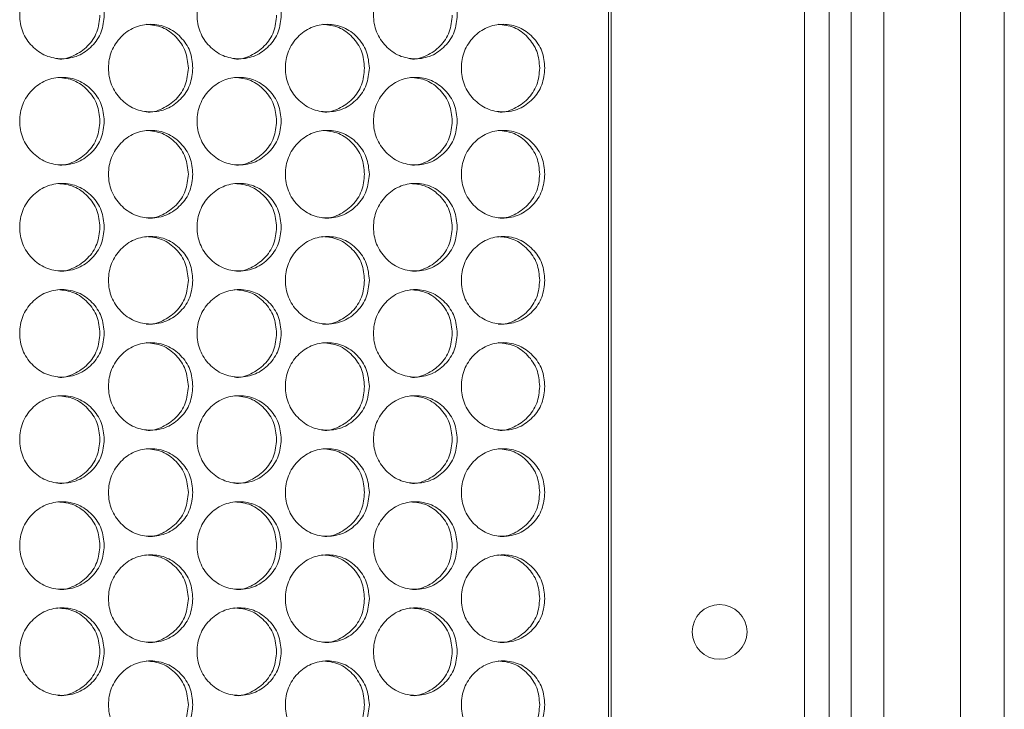
# Model space of a CAD drawing. Units: millimetres. Extents: x 74 to 2910, y 52 to 2015.
# Drawn here: x 913 to 1003, y 717 to 780 of the extents above; entities that cross this region are included whole.
import ezdxf

# ---------------------------------------------------------------- set-up
doc = ezdxf.new("R2010")
doc.units = ezdxf.units.MM
doc.header["$LTSCALE"] = 10

msp = doc.modelspace()

# ---------------------------------------------------------------- linework, layer by layer
at = {"color": 7, "linetype": 'Continuous', "lineweight": 15}
for p, q in [((989.246, 434.132), (989.246, 894.132)), ((992.246, 434.132), (992.246, 894.132)), ((999.246, 679.632), (999.246, 894.132)), ((1003.246, 679.632), (1003.246, 894.132)), ((967.097, 445.132), (967.097, 883.132)), ((967.331, 445.132), (967.331, 883.132)), ((985.01, 445.132), (985.01, 883.132)), ((987.246, 445.132), (987.246, 883.132))]:
    msp.add_line(p, q, dxfattribs=at)
msp.add_circle((977.246, 724.132), 2.5, dxfattribs=at)
for points, knots in [([(921.044, 780.532), (920.991, 780.005), (920.887, 778.952), (919.97, 777.637), (918.71, 776.718), (917.184, 776.439), (915.659, 776.718), (914.388, 777.637), (913.499, 778.952), (913.229, 780.532), (913.499, 782.112), (914.388, 783.427), (915.659, 784.346), (917.183, 784.625), (918.711, 784.346), (919.971, 783.426), (920.89, 782.112), (920.993, 781.058), (921.044, 780.532)], [0, 0, 0, 0, 0.062525, 0.12499, 0.187434, 0.249996, 0.312451, 0.375003, 0.437459, 0.500008, 0.562448, 0.625015, 0.687457, 0.750019, 0.812473, 0.875028, 0.937567, 1, 1, 1, 1]), ([(937.205, 780.532), (937.153, 780.005), (937.049, 778.952), (936.137, 777.637), (934.884, 776.718), (933.365, 776.439), (931.848, 776.718), (930.584, 777.637), (929.699, 778.952), (929.43, 780.532), (929.699, 782.112), (930.584, 783.427), (931.848, 784.346), (933.365, 784.625), (934.884, 784.346), (936.138, 783.426), (937.052, 782.112), (937.154, 781.058), (937.205, 780.532)], [0, 0, 0, 0, 0.062525, 0.12499, 0.187434, 0.249996, 0.312452, 0.375004, 0.437459, 0.500008, 0.562448, 0.625016, 0.687457, 0.75002, 0.812473, 0.875028, 0.937567, 1, 1, 1, 1]), ([(953.279, 780.532), (953.227, 780.005), (953.124, 778.952), (952.217, 777.637), (950.971, 776.718), (949.461, 776.439), (947.952, 776.718), (946.695, 777.637), (945.815, 778.952), (945.547, 780.532), (945.814, 782.112), (946.695, 783.427), (947.952, 784.346), (949.46, 784.625), (950.971, 784.346), (952.217, 783.426), (953.127, 782.112), (953.228, 781.058), (953.279, 780.532)], [0, 0, 0, 0, 0.062525, 0.1249903, 0.187433, 0.2499955, 0.3124509, 0.375003, 0.4374591, 0.5000077, 0.5624482, 0.6250151, 0.6874564, 0.7500194, 0.8124741, 0.8750274, 0.9375669, 1, 1, 1, 1]), ([(920.643, 780.532), (920.591, 780.006), (920.487, 778.955), (919.57, 777.625), (918.321, 776.764), (917.282, 776.434), (916.787, 776.532), (916.787, 776.532)], [0, 0, 0, 0, 0.250183, 0.500013, 0.749603, 0.999557, 1, 1, 1, 1]), ([(929.135, 775.682), (929.083, 775.155), (928.979, 774.102), (928.064, 772.787), (926.807, 771.868), (925.285, 771.589), (923.764, 771.868), (922.497, 772.787), (921.61, 774.102), (921.34, 775.682), (921.609, 777.262), (922.496, 778.577), (923.764, 779.496), (925.285, 779.775), (926.808, 779.496), (928.065, 778.576), (928.982, 777.262), (929.084, 776.208), (929.135, 775.682)], [0, 0, 0, 0, 0.062525, 0.12499, 0.187434, 0.249996, 0.312451, 0.375004, 0.437459, 0.500008, 0.562448, 0.625015, 0.687456, 0.75002, 0.812474, 0.875028, 0.937567, 1, 1, 1, 1]), ([(924.881, 779.681), (925.386, 779.628), (926.399, 779.52), (927.653, 778.569), (928.568, 777.263), (928.671, 776.209), (928.722, 775.682)], [0, 0, 0, 0, 0.2493339, 0.4995974, 0.749953, 1, 1, 1, 1]), ([(936.779, 780.532), (936.727, 780.006), (936.623, 778.955), (935.711, 777.625), (934.468, 776.764), (933.434, 776.433), (932.943, 776.532), (932.942, 776.532)], [0, 0, 0, 0, 0.250183, 0.5000134, 0.7496031, 0.9995593, 1, 1, 1, 1]), ([(945.254, 775.682), (945.202, 775.155), (945.098, 774.102), (944.189, 772.787), (942.938, 771.868), (941.424, 771.589), (939.911, 771.868), (938.651, 772.787), (937.768, 774.102), (937.5, 775.682), (937.768, 777.262), (938.65, 778.577), (939.911, 779.496), (941.424, 779.775), (942.939, 779.496), (944.189, 778.576), (945.101, 777.262), (945.203, 776.208), (945.254, 775.682)], [0, 0, 0, 0, 0.062525, 0.12499, 0.187433, 0.249996, 0.312452, 0.375003, 0.437459, 0.500008, 0.562448, 0.625016, 0.687457, 0.75002, 0.812474, 0.875028, 0.937567, 1, 1, 1, 1]), ([(940.993, 779.681), (941.496, 779.628), (942.504, 779.52), (943.751, 778.569), (944.661, 777.263), (944.763, 776.209), (944.814, 775.682)], [0, 0, 0, 0, 0.24933, 0.499598, 0.749954, 1, 1, 1, 1]), ([(952.826, 780.532), (952.774, 780.006), (952.671, 778.955), (951.764, 777.625), (950.528, 776.763), (949.502, 776.435), (949.011, 776.532), (949.01, 776.532)], [0, 0, 0, 0, 0.2501832, 0.5000128, 0.7496027, 0.9995534, 1, 1, 1, 1]), ([(961.281, 775.682), (961.23, 775.155), (961.126, 774.102), (960.223, 772.787), (958.98, 771.868), (957.474, 771.589), (955.969, 771.868), (954.716, 772.787), (953.839, 774.102), (953.572, 775.682), (953.838, 777.262), (954.716, 778.577), (955.97, 779.496), (957.474, 779.775), (958.98, 779.496), (960.223, 778.576), (961.13, 777.262), (961.231, 776.208), (961.281, 775.682)], [0, 0, 0, 0, 0.062525, 0.124991, 0.187433, 0.249997, 0.312451, 0.375004, 0.43746, 0.500008, 0.562448, 0.625016, 0.687456, 0.75002, 0.812474, 0.875027, 0.937567, 1, 1, 1, 1]), ([(957.017, 779.681), (957.517, 779.628), (958.519, 779.52), (959.759, 778.569), (960.664, 777.263), (960.765, 776.209), (960.815, 775.682)], [0, 0, 0, 0, 0.249332, 0.499597, 0.749954, 1, 1, 1, 1]), ([(928.722, 775.682), (928.67, 775.156), (928.566, 774.105), (927.651, 772.775), (926.405, 771.914), (925.369, 771.584), (924.875, 771.682), (924.875, 771.682)], [0, 0, 0, 0, 0.250183, 0.500012, 0.749604, 0.999556, 1, 1, 1, 1]), ([(944.814, 775.682), (944.762, 775.156), (944.658, 774.105), (943.749, 772.775), (942.509, 771.913), (941.478, 771.585), (940.988, 771.682), (940.987, 771.682)], [0, 0, 0, 0, 0.2501824, 0.5000105, 0.7496038, 0.9995534, 1, 1, 1, 1]), ([(960.815, 775.682), (960.764, 775.156), (960.661, 774.105), (959.757, 772.775), (958.524, 771.914), (957.5, 771.584), (957.012, 771.682), (957.011, 771.682)], [0, 0, 0, 0, 0.250183, 0.500011, 0.749601, 0.999556, 1, 1, 1, 1]), ([(921.044, 770.832), (920.991, 770.305), (920.887, 769.252), (919.97, 767.937), (918.71, 767.018), (917.184, 766.739), (915.659, 767.018), (914.388, 767.937), (913.499, 769.252), (913.229, 770.832), (913.499, 772.412), (914.388, 773.727), (915.659, 774.646), (917.183, 774.925), (918.711, 774.646), (919.971, 773.726), (920.89, 772.412), (920.993, 771.358), (921.044, 770.832)], [0, 0, 0, 0, 0.062525, 0.12499, 0.187434, 0.249996, 0.312451, 0.375003, 0.437459, 0.500008, 0.562448, 0.625015, 0.687457, 0.750019, 0.812473, 0.875028, 0.937567, 1, 1, 1, 1]), ([(916.793, 774.831), (917.3, 774.778), (918.315, 774.67), (919.572, 773.719), (920.49, 772.413), (920.592, 771.359), (920.643, 770.832)], [0, 0, 0, 0, 0.249333, 0.499596, 0.749952, 1, 1, 1, 1]), ([(937.205, 770.832), (937.153, 770.305), (937.049, 769.252), (936.137, 767.937), (934.884, 767.018), (933.365, 766.739), (931.848, 767.018), (930.584, 767.937), (929.699, 769.252), (929.43, 770.832), (929.699, 772.412), (930.584, 773.727), (931.848, 774.646), (933.365, 774.925), (934.884, 774.646), (936.138, 773.726), (937.052, 772.412), (937.154, 771.358), (937.205, 770.832)], [0, 0, 0, 0, 0.062525, 0.12499, 0.187434, 0.249996, 0.312452, 0.375004, 0.437459, 0.500008, 0.562448, 0.625016, 0.687457, 0.75002, 0.812473, 0.875028, 0.937567, 1, 1, 1, 1]), ([(932.948, 774.831), (933.452, 774.778), (934.462, 774.67), (935.713, 773.719), (936.626, 772.413), (936.728, 771.359), (936.779, 770.832)], [0, 0, 0, 0, 0.2493285, 0.499596, 0.7499519, 1, 1, 1, 1]), ([(953.279, 770.832), (953.227, 770.305), (953.124, 769.252), (952.217, 767.937), (950.971, 767.018), (949.461, 766.739), (947.952, 767.018), (946.695, 767.937), (945.815, 769.252), (945.547, 770.832), (945.814, 772.412), (946.695, 773.727), (947.952, 774.646), (949.46, 774.925), (950.971, 774.646), (952.217, 773.726), (953.127, 772.412), (953.228, 771.358), (953.279, 770.832)], [0, 0, 0, 0, 0.062525, 0.12499, 0.187433, 0.249996, 0.312451, 0.375003, 0.437459, 0.500008, 0.562448, 0.625015, 0.687456, 0.750019, 0.812474, 0.875027, 0.937567, 1, 1, 1, 1]), ([(949.017, 774.831), (949.518, 774.778), (950.523, 774.67), (951.766, 773.719), (952.674, 772.413), (952.775, 771.359), (952.826, 770.832)], [0, 0, 0, 0, 0.249328, 0.499595, 0.749952, 1, 1, 1, 1]), ([(920.643, 770.832), (920.591, 770.306), (920.487, 769.255), (919.57, 767.925), (918.321, 767.064), (917.282, 766.734), (916.787, 766.832), (916.787, 766.832)], [0, 0, 0, 0, 0.250183, 0.500013, 0.749603, 0.999557, 1, 1, 1, 1]), ([(936.779, 770.832), (936.727, 770.306), (936.623, 769.255), (935.711, 767.925), (934.468, 767.064), (933.434, 766.733), (932.943, 766.832), (932.942, 766.832)], [0, 0, 0, 0, 0.250183, 0.5000134, 0.7496031, 0.9995593, 1, 1, 1, 1]), ([(952.826, 770.832), (952.774, 770.306), (952.671, 769.255), (951.764, 767.925), (950.528, 767.063), (949.502, 766.735), (949.011, 766.832), (949.01, 766.832)], [0, 0, 0, 0, 0.2501832, 0.5000128, 0.7496027, 0.9995534, 1, 1, 1, 1]), ([(929.135, 765.982), (929.083, 765.455), (928.979, 764.402), (928.064, 763.087), (926.807, 762.168), (925.285, 761.889), (923.764, 762.168), (922.497, 763.087), (921.61, 764.402), (921.34, 765.982), (921.609, 767.562), (922.496, 768.877), (923.764, 769.796), (925.285, 770.075), (926.808, 769.796), (928.065, 768.876), (928.982, 767.562), (929.084, 766.508), (929.135, 765.982)], [0, 0, 0, 0, 0.0625249, 0.1249904, 0.1874335, 0.2499957, 0.3124513, 0.3750035, 0.4374593, 0.5000079, 0.5624483, 0.6250153, 0.6874564, 0.7500198, 0.812474, 0.8750277, 0.9375666, 1, 1, 1, 1]), ([(924.881, 769.981), (925.386, 769.928), (926.399, 769.82), (927.653, 768.869), (928.568, 767.563), (928.671, 766.509), (928.722, 765.982)], [0, 0, 0, 0, 0.2493337, 0.4995976, 0.749952, 1, 1, 1, 1]), ([(945.254, 765.982), (945.202, 765.455), (945.098, 764.402), (944.189, 763.087), (942.938, 762.168), (941.424, 761.889), (939.911, 762.168), (938.651, 763.087), (937.768, 764.402), (937.5, 765.982), (937.768, 767.562), (938.65, 768.877), (939.911, 769.796), (941.424, 770.075), (942.939, 769.796), (944.189, 768.876), (945.101, 767.562), (945.203, 766.508), (945.254, 765.982)], [0, 0, 0, 0, 0.062525, 0.12499, 0.187433, 0.249996, 0.312452, 0.375003, 0.437459, 0.500008, 0.562448, 0.625015, 0.687457, 0.75002, 0.812474, 0.875028, 0.937567, 1, 1, 1, 1]), ([(940.993, 769.981), (941.496, 769.928), (942.504, 769.82), (943.751, 768.869), (944.661, 767.563), (944.763, 766.509), (944.814, 765.982)], [0, 0, 0, 0, 0.24933, 0.499598, 0.749953, 1, 1, 1, 1]), ([(961.281, 765.982), (961.23, 765.455), (961.126, 764.402), (960.223, 763.087), (958.98, 762.168), (957.474, 761.889), (955.969, 762.168), (954.716, 763.087), (953.839, 764.402), (953.572, 765.982), (953.838, 767.562), (954.716, 768.877), (955.97, 769.796), (957.474, 770.075), (958.98, 769.796), (960.223, 768.876), (961.13, 767.562), (961.231, 766.508), (961.281, 765.982)], [0, 0, 0, 0, 0.062525, 0.124991, 0.187433, 0.249997, 0.312451, 0.375004, 0.43746, 0.500008, 0.562448, 0.625016, 0.687456, 0.75002, 0.812473, 0.875027, 0.937566, 1, 1, 1, 1]), ([(957.017, 769.981), (957.517, 769.928), (958.519, 769.82), (959.759, 768.869), (960.664, 767.563), (960.765, 766.509), (960.815, 765.982)], [0, 0, 0, 0, 0.249331, 0.499598, 0.749953, 1, 1, 1, 1]), ([(928.722, 765.982), (928.67, 765.456), (928.566, 764.405), (927.651, 763.075), (926.405, 762.214), (925.369, 761.884), (924.875, 761.982), (924.875, 761.982)], [0, 0, 0, 0, 0.250183, 0.500012, 0.749604, 0.999556, 1, 1, 1, 1]), ([(944.814, 765.982), (944.762, 765.456), (944.658, 764.405), (943.749, 763.075), (942.509, 762.213), (941.478, 761.885), (940.988, 761.982), (940.987, 761.982)], [0, 0, 0, 0, 0.2501824, 0.5000105, 0.7496038, 0.9995534, 1, 1, 1, 1]), ([(960.815, 765.982), (960.764, 765.456), (960.661, 764.405), (959.757, 763.075), (958.524, 762.214), (957.5, 761.884), (957.012, 761.982), (957.011, 761.982)], [0, 0, 0, 0, 0.250183, 0.500011, 0.749601, 0.999556, 1, 1, 1, 1]), ([(921.044, 761.132), (920.991, 760.605), (920.887, 759.552), (919.97, 758.237), (918.71, 757.318), (917.184, 757.039), (915.659, 757.318), (914.388, 758.237), (913.499, 759.552), (913.229, 761.132), (913.499, 762.712), (914.388, 764.027), (915.659, 764.946), (917.183, 765.225), (918.711, 764.946), (919.971, 764.026), (920.89, 762.712), (920.993, 761.658), (921.044, 761.132)], [0, 0, 0, 0, 0.062525, 0.12499, 0.187434, 0.249996, 0.312451, 0.375003, 0.437459, 0.500008, 0.562448, 0.625015, 0.687456, 0.750019, 0.812473, 0.875028, 0.937567, 1, 1, 1, 1]), ([(916.793, 765.131), (917.3, 765.078), (918.315, 764.97), (919.572, 764.019), (920.49, 762.713), (920.592, 761.659), (920.643, 761.132)], [0, 0, 0, 0, 0.249332, 0.499597, 0.749953, 1, 1, 1, 1]), ([(937.205, 761.132), (937.153, 760.605), (937.049, 759.552), (936.137, 758.237), (934.884, 757.318), (933.365, 757.039), (931.848, 757.318), (930.584, 758.237), (929.699, 759.552), (929.43, 761.132), (929.699, 762.712), (930.584, 764.027), (931.848, 764.946), (933.365, 765.225), (934.884, 764.946), (936.138, 764.026), (937.052, 762.712), (937.154, 761.658), (937.205, 761.132)], [0, 0, 0, 0, 0.062525, 0.12499, 0.187434, 0.249996, 0.312452, 0.375003, 0.437459, 0.500008, 0.562448, 0.625016, 0.687457, 0.75002, 0.812473, 0.875028, 0.937567, 1, 1, 1, 1]), ([(932.948, 765.131), (933.452, 765.078), (934.462, 764.97), (935.713, 764.019), (936.626, 762.713), (936.728, 761.659), (936.779, 761.132)], [0, 0, 0, 0, 0.249328, 0.499596, 0.749952, 1, 1, 1, 1]), ([(953.279, 761.132), (953.227, 760.605), (953.124, 759.552), (952.217, 758.237), (950.971, 757.318), (949.461, 757.039), (947.952, 757.318), (946.695, 758.237), (945.815, 759.552), (945.547, 761.132), (945.814, 762.712), (946.695, 764.027), (947.952, 764.946), (949.46, 765.225), (950.971, 764.946), (952.217, 764.026), (953.127, 762.712), (953.228, 761.658), (953.279, 761.132)], [0, 0, 0, 0, 0.062525, 0.12499, 0.187433, 0.249995, 0.312451, 0.375003, 0.437459, 0.500008, 0.562448, 0.625015, 0.687456, 0.750019, 0.812474, 0.875027, 0.937567, 1, 1, 1, 1]), ([(949.017, 765.131), (949.518, 765.078), (950.523, 764.97), (951.766, 764.019), (952.674, 762.713), (952.775, 761.659), (952.826, 761.132)], [0, 0, 0, 0, 0.249328, 0.499596, 0.749952, 1, 1, 1, 1]), ([(920.643, 761.132), (920.591, 760.606), (920.487, 759.555), (919.57, 758.225), (918.321, 757.364), (917.282, 757.034), (916.787, 757.132), (916.787, 757.132)], [0, 0, 0, 0, 0.250183, 0.500013, 0.749603, 0.999557, 1, 1, 1, 1]), ([(936.779, 761.132), (936.727, 760.606), (936.623, 759.555), (935.711, 758.225), (934.468, 757.364), (933.434, 757.033), (932.943, 757.132), (932.942, 757.132)], [0, 0, 0, 0, 0.250183, 0.5000134, 0.7496031, 0.9995593, 1, 1, 1, 1]), ([(952.826, 761.132), (952.774, 760.606), (952.671, 759.555), (951.764, 758.225), (950.528, 757.363), (949.502, 757.035), (949.011, 757.132), (949.01, 757.132)], [0, 0, 0, 0, 0.2501832, 0.5000128, 0.7496027, 0.9995534, 1, 1, 1, 1]), ([(929.135, 756.282), (929.083, 755.755), (928.979, 754.702), (928.064, 753.387), (926.807, 752.468), (925.285, 752.189), (923.764, 752.468), (922.497, 753.387), (921.61, 754.702), (921.34, 756.282), (921.609, 757.862), (922.496, 759.177), (923.764, 760.096), (925.285, 760.375), (926.808, 760.096), (928.065, 759.176), (928.982, 757.862), (929.084, 756.808), (929.135, 756.282)], [0, 0, 0, 0, 0.062525, 0.12499, 0.187433, 0.249996, 0.312451, 0.375003, 0.437459, 0.500008, 0.562448, 0.625015, 0.687456, 0.75002, 0.812474, 0.875028, 0.937567, 1, 1, 1, 1]), ([(924.881, 760.281), (925.386, 760.228), (926.399, 760.12), (927.653, 759.169), (928.568, 757.863), (928.671, 756.809), (928.722, 756.282)], [0, 0, 0, 0, 0.2493337, 0.4995976, 0.749952, 1, 1, 1, 1]), ([(945.254, 756.282), (945.202, 755.755), (945.098, 754.702), (944.189, 753.387), (942.938, 752.468), (941.424, 752.189), (939.911, 752.468), (938.651, 753.387), (937.768, 754.702), (937.5, 756.282), (937.768, 757.862), (938.65, 759.177), (939.911, 760.096), (941.424, 760.375), (942.939, 760.096), (944.189, 759.176), (945.101, 757.862), (945.203, 756.808), (945.254, 756.282)], [0, 0, 0, 0, 0.062525, 0.12499, 0.187433, 0.249996, 0.312452, 0.375003, 0.437459, 0.500008, 0.562448, 0.625015, 0.687457, 0.75002, 0.812474, 0.875028, 0.937567, 1, 1, 1, 1]), ([(940.993, 760.281), (941.496, 760.228), (942.504, 760.12), (943.751, 759.169), (944.661, 757.863), (944.763, 756.809), (944.814, 756.282)], [0, 0, 0, 0, 0.24933, 0.499598, 0.749953, 1, 1, 1, 1]), ([(961.281, 756.282), (961.23, 755.755), (961.126, 754.702), (960.223, 753.387), (958.98, 752.468), (957.474, 752.189), (955.969, 752.468), (954.716, 753.387), (953.839, 754.702), (953.572, 756.282), (953.838, 757.862), (954.716, 759.177), (955.97, 760.096), (957.474, 760.375), (958.98, 760.096), (960.223, 759.176), (961.13, 757.862), (961.231, 756.808), (961.281, 756.282)], [0, 0, 0, 0, 0.062525, 0.12499, 0.187433, 0.249996, 0.312451, 0.375004, 0.43746, 0.500008, 0.562448, 0.625016, 0.687456, 0.75002, 0.812473, 0.875027, 0.937566, 1, 1, 1, 1]), ([(957.017, 760.281), (957.517, 760.228), (958.519, 760.12), (959.759, 759.169), (960.664, 757.863), (960.765, 756.809), (960.815, 756.282)], [0, 0, 0, 0, 0.249331, 0.499598, 0.749953, 1, 1, 1, 1]), ([(921.044, 751.432), (920.991, 750.905), (920.887, 749.852), (919.97, 748.537), (918.71, 747.618), (917.184, 747.339), (915.659, 747.618), (914.388, 748.537), (913.499, 749.852), (913.229, 751.432), (913.499, 753.012), (914.388, 754.327), (915.659, 755.246), (917.183, 755.525), (918.711, 755.246), (919.971, 754.326), (920.89, 753.012), (920.993, 751.958), (921.044, 751.432)], [0, 0, 0, 0, 0.062525, 0.12499, 0.187434, 0.249996, 0.312451, 0.375003, 0.437459, 0.500008, 0.562448, 0.625015, 0.687456, 0.750019, 0.812473, 0.875028, 0.937567, 1, 1, 1, 1]), ([(916.793, 755.431), (917.3, 755.378), (918.315, 755.27), (919.572, 754.319), (920.49, 753.013), (920.592, 751.959), (920.643, 751.432)], [0, 0, 0, 0, 0.249332, 0.499597, 0.749953, 1, 1, 1, 1]), ([(928.722, 756.282), (928.67, 755.756), (928.566, 754.705), (927.651, 753.375), (926.405, 752.514), (925.369, 752.184), (924.875, 752.282), (924.875, 752.282)], [0, 0, 0, 0, 0.250183, 0.500011, 0.749604, 0.999556, 1, 1, 1, 1]), ([(937.205, 751.432), (937.153, 750.905), (937.049, 749.852), (936.137, 748.537), (934.884, 747.618), (933.365, 747.339), (931.848, 747.618), (930.584, 748.537), (929.699, 749.852), (929.43, 751.432), (929.699, 753.012), (930.584, 754.327), (931.848, 755.246), (933.365, 755.525), (934.884, 755.246), (936.138, 754.326), (937.052, 753.012), (937.154, 751.958), (937.205, 751.432)], [0, 0, 0, 0, 0.062525, 0.12499, 0.187434, 0.249996, 0.312452, 0.375003, 0.437459, 0.500008, 0.562448, 0.625016, 0.687456, 0.75002, 0.812473, 0.875028, 0.937567, 1, 1, 1, 1]), ([(932.948, 755.431), (933.452, 755.378), (934.462, 755.27), (935.713, 754.319), (936.626, 753.013), (936.728, 751.959), (936.779, 751.432)], [0, 0, 0, 0, 0.249328, 0.499596, 0.749952, 1, 1, 1, 1]), ([(944.814, 756.282), (944.762, 755.756), (944.658, 754.705), (943.749, 753.375), (942.509, 752.513), (941.478, 752.185), (940.988, 752.282), (940.987, 752.282)], [0, 0, 0, 0, 0.2501825, 0.5000097, 0.7496038, 0.9995534, 1, 1, 1, 1]), ([(953.279, 751.432), (953.227, 750.905), (953.124, 749.852), (952.217, 748.537), (950.971, 747.618), (949.461, 747.339), (947.952, 747.618), (946.695, 748.537), (945.815, 749.852), (945.547, 751.432), (945.814, 753.012), (946.695, 754.327), (947.952, 755.246), (949.46, 755.525), (950.971, 755.246), (952.217, 754.326), (953.127, 753.012), (953.228, 751.958), (953.279, 751.432)], [0, 0, 0, 0, 0.062525, 0.12499, 0.1874329, 0.2499954, 0.3124508, 0.3750029, 0.437459, 0.5000076, 0.5624481, 0.625015, 0.6874562, 0.7500192, 0.8124739, 0.8750274, 0.9375666, 1, 1, 1, 1]), ([(949.017, 755.431), (949.518, 755.378), (950.523, 755.27), (951.766, 754.319), (952.674, 753.013), (952.775, 751.959), (952.826, 751.432)], [0, 0, 0, 0, 0.249328, 0.499596, 0.749952, 1, 1, 1, 1]), ([(960.815, 756.282), (960.764, 755.756), (960.661, 754.705), (959.757, 753.375), (958.524, 752.514), (957.5, 752.184), (957.012, 752.282), (957.011, 752.282)], [0, 0, 0, 0, 0.250183, 0.50001, 0.749601, 0.999556, 1, 1, 1, 1]), ([(920.643, 751.432), (920.591, 750.906), (920.487, 749.855), (919.57, 748.525), (918.321, 747.664), (917.282, 747.334), (916.787, 747.432), (916.787, 747.432)], [0, 0, 0, 0, 0.250183, 0.500012, 0.749603, 0.999557, 1, 1, 1, 1]), ([(936.779, 751.432), (936.727, 750.906), (936.623, 749.855), (935.711, 748.525), (934.468, 747.664), (933.434, 747.333), (932.943, 747.432), (932.942, 747.432)], [0, 0, 0, 0, 0.2501831, 0.5000126, 0.749603, 0.9995593, 1, 1, 1, 1]), ([(952.826, 751.432), (952.774, 750.906), (952.671, 749.855), (951.764, 748.525), (950.528, 747.663), (949.502, 747.335), (949.011, 747.432), (949.01, 747.432)], [0, 0, 0, 0, 0.250183, 0.500012, 0.749603, 0.999553, 1, 1, 1, 1]), ([(929.135, 746.582), (929.083, 746.055), (928.979, 745.002), (928.064, 743.687), (926.807, 742.768), (925.285, 742.489), (923.764, 742.768), (922.497, 743.687), (921.61, 745.002), (921.34, 746.582), (921.609, 748.162), (922.496, 749.477), (923.764, 750.396), (925.285, 750.675), (926.808, 750.396), (928.065, 749.476), (928.982, 748.162), (929.084, 747.108), (929.135, 746.582)], [0, 0, 0, 0, 0.062525, 0.12499, 0.187433, 0.249996, 0.312451, 0.375003, 0.437459, 0.500008, 0.562448, 0.625015, 0.687456, 0.75002, 0.812474, 0.875028, 0.937567, 1, 1, 1, 1]), ([(924.881, 750.581), (925.386, 750.528), (926.399, 750.42), (927.653, 749.469), (928.568, 748.163), (928.671, 747.109), (928.722, 746.582)], [0, 0, 0, 0, 0.2493337, 0.4995976, 0.749952, 1, 1, 1, 1]), ([(945.254, 746.582), (945.202, 746.055), (945.098, 745.002), (944.189, 743.687), (942.938, 742.768), (941.424, 742.489), (939.911, 742.768), (938.651, 743.687), (937.768, 745.002), (937.5, 746.582), (937.768, 748.162), (938.65, 749.477), (939.911, 750.396), (941.424, 750.675), (942.939, 750.396), (944.189, 749.476), (945.101, 748.162), (945.203, 747.108), (945.254, 746.582)], [0, 0, 0, 0, 0.062525, 0.12499, 0.187433, 0.249996, 0.312452, 0.375003, 0.437459, 0.500008, 0.562448, 0.625015, 0.687457, 0.75002, 0.812474, 0.875028, 0.937567, 1, 1, 1, 1]), ([(940.993, 750.581), (941.496, 750.528), (942.504, 750.42), (943.751, 749.469), (944.661, 748.163), (944.763, 747.109), (944.814, 746.582)], [0, 0, 0, 0, 0.24933, 0.499598, 0.749953, 1, 1, 1, 1]), ([(961.281, 746.582), (961.23, 746.055), (961.126, 745.002), (960.223, 743.687), (958.98, 742.768), (957.474, 742.489), (955.969, 742.768), (954.716, 743.687), (953.839, 745.002), (953.572, 746.582), (953.838, 748.162), (954.716, 749.477), (955.97, 750.396), (957.474, 750.675), (958.98, 750.396), (960.223, 749.476), (961.13, 748.162), (961.231, 747.108), (961.281, 746.582)], [0, 0, 0, 0, 0.062525, 0.12499, 0.187433, 0.249996, 0.312451, 0.375004, 0.43746, 0.500008, 0.562448, 0.625016, 0.687456, 0.75002, 0.812473, 0.875027, 0.937566, 1, 1, 1, 1]), ([(957.017, 750.581), (957.517, 750.528), (958.519, 750.42), (959.759, 749.469), (960.664, 748.163), (960.765, 747.109), (960.815, 746.582)], [0, 0, 0, 0, 0.249331, 0.499598, 0.749953, 1, 1, 1, 1]), ([(928.722, 746.582), (928.67, 746.056), (928.566, 745.005), (927.651, 743.675), (926.405, 742.814), (925.369, 742.484), (924.875, 742.582), (924.875, 742.582)], [0, 0, 0, 0, 0.250183, 0.500011, 0.749604, 0.999556, 1, 1, 1, 1]), ([(944.814, 746.582), (944.762, 746.056), (944.658, 745.005), (943.749, 743.675), (942.509, 742.813), (941.478, 742.485), (940.988, 742.582), (940.987, 742.582)], [0, 0, 0, 0, 0.2501825, 0.5000097, 0.7496038, 0.9995534, 1, 1, 1, 1]), ([(960.815, 746.582), (960.764, 746.056), (960.661, 745.005), (959.757, 743.675), (958.524, 742.814), (957.5, 742.484), (957.012, 742.582), (957.011, 742.582)], [0, 0, 0, 0, 0.250183, 0.50001, 0.749601, 0.999556, 1, 1, 1, 1]), ([(921.044, 741.732), (920.991, 741.205), (920.887, 740.152), (919.97, 738.837), (918.71, 737.918), (917.184, 737.639), (915.659, 737.918), (914.388, 738.837), (913.499, 740.152), (913.229, 741.732), (913.499, 743.312), (914.388, 744.627), (915.659, 745.546), (917.183, 745.825), (918.711, 745.546), (919.971, 744.626), (920.89, 743.312), (920.993, 742.258), (921.044, 741.732)], [0, 0, 0, 0, 0.062525, 0.12499, 0.187434, 0.249996, 0.312451, 0.375003, 0.437459, 0.500008, 0.562448, 0.625015, 0.687456, 0.750019, 0.812473, 0.875028, 0.937567, 1, 1, 1, 1]), ([(916.793, 745.731), (917.3, 745.678), (918.315, 745.57), (919.572, 744.619), (920.49, 743.313), (920.592, 742.259), (920.643, 741.732)], [0, 0, 0, 0, 0.249332, 0.499597, 0.749953, 1, 1, 1, 1]), ([(937.205, 741.732), (937.153, 741.205), (937.049, 740.152), (936.137, 738.837), (934.884, 737.918), (933.365, 737.639), (931.848, 737.918), (930.584, 738.837), (929.699, 740.152), (929.43, 741.732), (929.699, 743.312), (930.584, 744.627), (931.848, 745.546), (933.365, 745.825), (934.884, 745.546), (936.138, 744.626), (937.052, 743.312), (937.154, 742.258), (937.205, 741.732)], [0, 0, 0, 0, 0.062525, 0.12499, 0.187434, 0.249996, 0.312452, 0.375003, 0.437459, 0.500008, 0.562448, 0.625016, 0.687456, 0.75002, 0.812473, 0.875028, 0.937567, 1, 1, 1, 1]), ([(932.948, 745.731), (933.452, 745.678), (934.462, 745.57), (935.713, 744.619), (936.626, 743.313), (936.728, 742.259), (936.779, 741.732)], [0, 0, 0, 0, 0.249328, 0.499596, 0.749952, 1, 1, 1, 1]), ([(953.279, 741.732), (953.227, 741.205), (953.124, 740.152), (952.217, 738.837), (950.971, 737.918), (949.461, 737.639), (947.952, 737.918), (946.695, 738.837), (945.815, 740.152), (945.547, 741.732), (945.814, 743.312), (946.695, 744.627), (947.952, 745.546), (949.46, 745.825), (950.971, 745.546), (952.217, 744.626), (953.127, 743.312), (953.228, 742.258), (953.279, 741.732)], [0, 0, 0, 0, 0.062525, 0.12499, 0.1874329, 0.2499954, 0.3124508, 0.3750029, 0.437459, 0.5000076, 0.5624481, 0.625015, 0.6874562, 0.7500192, 0.8124739, 0.8750274, 0.9375666, 1, 1, 1, 1]), ([(949.017, 745.731), (949.518, 745.678), (950.523, 745.57), (951.766, 744.619), (952.674, 743.313), (952.775, 742.259), (952.826, 741.732)], [0, 0, 0, 0, 0.249328, 0.499596, 0.749952, 1, 1, 1, 1]), ([(920.643, 741.732), (920.591, 741.206), (920.487, 740.155), (919.57, 738.825), (918.321, 737.964), (917.282, 737.634), (916.787, 737.732), (916.787, 737.732)], [0, 0, 0, 0, 0.250183, 0.500012, 0.749603, 0.999557, 1, 1, 1, 1]), ([(936.779, 741.732), (936.727, 741.206), (936.623, 740.155), (935.711, 738.825), (934.468, 737.964), (933.434, 737.633), (932.943, 737.732), (932.942, 737.732)], [0, 0, 0, 0, 0.2501831, 0.5000126, 0.749603, 0.9995593, 1, 1, 1, 1]), ([(952.826, 741.732), (952.774, 741.206), (952.671, 740.155), (951.764, 738.825), (950.528, 737.963), (949.502, 737.635), (949.011, 737.732), (949.01, 737.732)], [0, 0, 0, 0, 0.250183, 0.500012, 0.749603, 0.999553, 1, 1, 1, 1]), ([(929.135, 736.882), (929.083, 736.355), (928.979, 735.302), (928.064, 733.987), (926.807, 733.068), (925.285, 732.789), (923.764, 733.068), (922.497, 733.987), (921.61, 735.302), (921.34, 736.882), (921.609, 738.462), (922.496, 739.777), (923.764, 740.696), (925.285, 740.975), (926.808, 740.696), (928.065, 739.776), (928.982, 738.462), (929.084, 737.408), (929.135, 736.882)], [0, 0, 0, 0, 0.062525, 0.12499, 0.187433, 0.249996, 0.312451, 0.375003, 0.437459, 0.500008, 0.562448, 0.625015, 0.687456, 0.75002, 0.812474, 0.875028, 0.937567, 1, 1, 1, 1]), ([(924.881, 740.881), (925.386, 740.828), (926.399, 740.72), (927.653, 739.769), (928.568, 738.463), (928.671, 737.409), (928.722, 736.882)], [0, 0, 0, 0, 0.2493337, 0.4995976, 0.749952, 1, 1, 1, 1]), ([(945.254, 736.882), (945.202, 736.355), (945.098, 735.302), (944.189, 733.987), (942.938, 733.068), (941.424, 732.789), (939.911, 733.068), (938.651, 733.987), (937.768, 735.302), (937.5, 736.882), (937.768, 738.462), (938.65, 739.777), (939.911, 740.696), (941.424, 740.975), (942.939, 740.696), (944.189, 739.776), (945.101, 738.462), (945.203, 737.408), (945.254, 736.882)], [0, 0, 0, 0, 0.062525, 0.1249899, 0.1874333, 0.2499956, 0.3124516, 0.3750028, 0.4374592, 0.5000077, 0.5624482, 0.6250154, 0.6874568, 0.7500204, 0.8124737, 0.8750275, 0.9375666, 1, 1, 1, 1]), ([(940.993, 740.881), (941.496, 740.828), (942.504, 740.72), (943.751, 739.769), (944.661, 738.463), (944.763, 737.409), (944.814, 736.882)], [0, 0, 0, 0, 0.24933, 0.499598, 0.749953, 1, 1, 1, 1]), ([(961.281, 736.882), (961.23, 736.355), (961.126, 735.302), (960.223, 733.987), (958.98, 733.068), (957.474, 732.789), (955.969, 733.068), (954.716, 733.987), (953.839, 735.302), (953.572, 736.882), (953.838, 738.462), (954.716, 739.777), (955.97, 740.696), (957.474, 740.975), (958.98, 740.696), (960.223, 739.776), (961.13, 738.462), (961.231, 737.408), (961.281, 736.882)], [0, 0, 0, 0, 0.062525, 0.12499, 0.187433, 0.249996, 0.312451, 0.375004, 0.43746, 0.500008, 0.562448, 0.625016, 0.687456, 0.75002, 0.812473, 0.875027, 0.937566, 1, 1, 1, 1]), ([(957.017, 740.881), (957.517, 740.828), (958.519, 740.72), (959.759, 739.769), (960.664, 738.463), (960.765, 737.409), (960.815, 736.882)], [0, 0, 0, 0, 0.249331, 0.499598, 0.749953, 1, 1, 1, 1]), ([(928.722, 736.882), (928.67, 736.356), (928.566, 735.305), (927.651, 733.975), (926.405, 733.114), (925.369, 732.784), (924.875, 732.882), (924.875, 732.882)], [0, 0, 0, 0, 0.250183, 0.500011, 0.749604, 0.999556, 1, 1, 1, 1]), ([(944.814, 736.882), (944.762, 736.356), (944.658, 735.305), (943.749, 733.975), (942.509, 733.113), (941.478, 732.785), (940.988, 732.882), (940.987, 732.882)], [0, 0, 0, 0, 0.2501825, 0.5000097, 0.7496038, 0.9995534, 1, 1, 1, 1]), ([(960.815, 736.882), (960.764, 736.356), (960.661, 735.305), (959.757, 733.975), (958.524, 733.114), (957.5, 732.784), (957.012, 732.882), (957.011, 732.882)], [0, 0, 0, 0, 0.250183, 0.50001, 0.749601, 0.999556, 1, 1, 1, 1]), ([(921.044, 732.032), (920.991, 731.505), (920.887, 730.452), (919.97, 729.137), (918.71, 728.218), (917.184, 727.939), (915.659, 728.218), (914.388, 729.137), (913.499, 730.452), (913.229, 732.032), (913.499, 733.612), (914.388, 734.927), (915.659, 735.846), (917.183, 736.125), (918.711, 735.846), (919.971, 734.926), (920.89, 733.612), (920.993, 732.558), (921.044, 732.032)], [0, 0, 0, 0, 0.062525, 0.12499, 0.187433, 0.249996, 0.312451, 0.375003, 0.437459, 0.500008, 0.562448, 0.625015, 0.687457, 0.750019, 0.812473, 0.875028, 0.937567, 1, 1, 1, 1]), ([(916.793, 736.031), (917.3, 735.978), (918.315, 735.87), (919.572, 734.919), (920.49, 733.613), (920.592, 732.559), (920.643, 732.032)], [0, 0, 0, 0, 0.249332, 0.499597, 0.749953, 1, 1, 1, 1]), ([(937.205, 732.032), (937.153, 731.505), (937.049, 730.452), (936.137, 729.137), (934.884, 728.218), (933.365, 727.939), (931.848, 728.218), (930.584, 729.137), (929.699, 730.452), (929.43, 732.032), (929.699, 733.612), (930.584, 734.927), (931.848, 735.846), (933.365, 736.125), (934.884, 735.846), (936.138, 734.926), (937.052, 733.612), (937.154, 732.558), (937.205, 732.032)], [0, 0, 0, 0, 0.062525, 0.1249898, 0.1874337, 0.2499959, 0.3124517, 0.3750034, 0.4374591, 0.5000077, 0.562448, 0.6250157, 0.6874566, 0.7500196, 0.8124732, 0.8750278, 0.9375666, 1, 1, 1, 1]), ([(932.948, 736.031), (933.452, 735.978), (934.462, 735.87), (935.713, 734.919), (936.626, 733.613), (936.728, 732.559), (936.779, 732.032)], [0, 0, 0, 0, 0.249328, 0.499596, 0.749952, 1, 1, 1, 1]), ([(953.279, 732.032), (953.227, 731.505), (953.124, 730.452), (952.217, 729.137), (950.971, 728.218), (949.461, 727.939), (947.952, 728.218), (946.695, 729.137), (945.815, 730.452), (945.547, 732.032), (945.814, 733.612), (946.695, 734.927), (947.952, 735.846), (949.46, 736.125), (950.971, 735.846), (952.217, 734.926), (953.127, 733.612), (953.228, 732.558), (953.279, 732.032)], [0, 0, 0, 0, 0.062525, 0.12499, 0.187433, 0.249995, 0.312451, 0.375003, 0.437459, 0.500008, 0.562448, 0.625015, 0.687456, 0.750019, 0.812474, 0.875027, 0.937567, 1, 1, 1, 1]), ([(949.017, 736.031), (949.518, 735.978), (950.523, 735.87), (951.766, 734.919), (952.674, 733.613), (952.775, 732.559), (952.826, 732.032)], [0, 0, 0, 0, 0.249328, 0.499596, 0.749952, 1, 1, 1, 1]), ([(920.643, 732.032), (920.591, 731.506), (920.487, 730.455), (919.57, 729.125), (918.321, 728.264), (917.282, 727.934), (916.787, 728.032), (916.787, 728.032)], [0, 0, 0, 0, 0.250183, 0.500012, 0.749603, 0.999557, 1, 1, 1, 1]), ([(936.779, 732.032), (936.727, 731.506), (936.623, 730.455), (935.711, 729.125), (934.468, 728.264), (933.434, 727.933), (932.943, 728.032), (932.942, 728.032)], [0, 0, 0, 0, 0.2501831, 0.5000126, 0.749603, 0.9995593, 1, 1, 1, 1]), ([(952.826, 732.032), (952.774, 731.506), (952.671, 730.455), (951.764, 729.125), (950.528, 728.263), (949.502, 727.935), (949.011, 728.032), (949.01, 728.032)], [0, 0, 0, 0, 0.250183, 0.500012, 0.749603, 0.999553, 1, 1, 1, 1]), ([(929.135, 727.182), (929.083, 726.655), (928.979, 725.602), (928.064, 724.287), (926.807, 723.368), (925.285, 723.089), (923.764, 723.368), (922.497, 724.287), (921.61, 725.602), (921.34, 727.182), (921.609, 728.762), (922.496, 730.077), (923.764, 730.996), (925.285, 731.275), (926.808, 730.996), (928.065, 730.076), (928.982, 728.762), (929.084, 727.708), (929.135, 727.182)], [0, 0, 0, 0, 0.062525, 0.12499, 0.187433, 0.249996, 0.312451, 0.375003, 0.437459, 0.500008, 0.562448, 0.625015, 0.687456, 0.75002, 0.812474, 0.875028, 0.937567, 1, 1, 1, 1]), ([(924.881, 731.181), (925.386, 731.128), (926.399, 731.02), (927.653, 730.069), (928.568, 728.763), (928.671, 727.709), (928.722, 727.182)], [0, 0, 0, 0, 0.2493337, 0.4995976, 0.749952, 1, 1, 1, 1]), ([(945.254, 727.182), (945.202, 726.655), (945.098, 725.602), (944.189, 724.287), (942.938, 723.368), (941.424, 723.089), (939.911, 723.368), (938.651, 724.287), (937.768, 725.602), (937.5, 727.182), (937.768, 728.762), (938.65, 730.077), (939.911, 730.996), (941.424, 731.275), (942.939, 730.996), (944.189, 730.076), (945.101, 728.762), (945.203, 727.708), (945.254, 727.182)], [0, 0, 0, 0, 0.0625249, 0.12499, 0.1874333, 0.2499956, 0.3124516, 0.3750029, 0.4374592, 0.5000077, 0.5624481, 0.6250153, 0.6874567, 0.7500203, 0.8124737, 0.8750275, 0.9375665, 1, 1, 1, 1]), ([(940.993, 731.181), (941.496, 731.128), (942.504, 731.02), (943.751, 730.069), (944.661, 728.763), (944.763, 727.709), (944.814, 727.182)], [0, 0, 0, 0, 0.24933, 0.499598, 0.749953, 1, 1, 1, 1]), ([(961.281, 727.182), (961.23, 726.655), (961.126, 725.602), (960.223, 724.287), (958.98, 723.368), (957.474, 723.089), (955.969, 723.368), (954.716, 724.287), (953.839, 725.602), (953.572, 727.182), (953.838, 728.762), (954.716, 730.077), (955.97, 730.996), (957.474, 731.275), (958.98, 730.996), (960.223, 730.076), (961.13, 728.762), (961.231, 727.708), (961.281, 727.182)], [0, 0, 0, 0, 0.0625249, 0.1249905, 0.1874333, 0.2499964, 0.312451, 0.3750037, 0.4374596, 0.5000078, 0.5624481, 0.6250157, 0.6874564, 0.7500196, 0.8124734, 0.8750274, 0.9375665, 1, 1, 1, 1]), ([(957.017, 731.181), (957.517, 731.128), (958.519, 731.02), (959.759, 730.069), (960.664, 728.763), (960.765, 727.709), (960.815, 727.182)], [0, 0, 0, 0, 0.249331, 0.499598, 0.749953, 1, 1, 1, 1]), ([(928.722, 727.182), (928.67, 726.656), (928.566, 725.605), (927.651, 724.275), (926.405, 723.414), (925.369, 723.084), (924.875, 723.182), (924.875, 723.182)], [0, 0, 0, 0, 0.250183, 0.500011, 0.749603, 0.999556, 1, 1, 1, 1]), ([(944.814, 727.182), (944.762, 726.656), (944.658, 725.605), (943.749, 724.275), (942.509, 723.413), (941.478, 723.085), (940.988, 723.182), (940.987, 723.182)], [0, 0, 0, 0, 0.250182, 0.5000101, 0.7496036, 0.9995534, 1, 1, 1, 1]), ([(960.815, 727.182), (960.764, 726.656), (960.661, 725.605), (959.757, 724.275), (958.524, 723.414), (957.5, 723.084), (957.012, 723.182), (957.011, 723.182)], [0, 0, 0, 0, 0.250182, 0.500011, 0.749601, 0.999556, 1, 1, 1, 1]), ([(921.044, 722.332), (920.991, 721.805), (920.887, 720.752), (919.97, 719.437), (918.71, 718.518), (917.184, 718.239), (915.659, 718.518), (914.388, 719.437), (913.499, 720.752), (913.229, 722.332), (913.499, 723.912), (914.388, 725.227), (915.659, 726.146), (917.183, 726.425), (918.711, 726.146), (919.971, 725.226), (920.89, 723.912), (920.993, 722.858), (921.044, 722.332)], [0, 0, 0, 0, 0.062525, 0.12499, 0.187433, 0.249996, 0.312451, 0.375003, 0.437459, 0.500008, 0.562448, 0.625015, 0.687456, 0.750019, 0.812473, 0.875028, 0.937567, 1, 1, 1, 1]), ([(916.793, 726.331), (917.3, 726.278), (918.315, 726.17), (919.572, 725.219), (920.49, 723.913), (920.592, 722.859), (920.643, 722.332)], [0, 0, 0, 0, 0.249332, 0.499596, 0.749953, 1, 1, 1, 1]), ([(937.205, 722.332), (937.153, 721.805), (937.049, 720.752), (936.137, 719.437), (934.884, 718.518), (933.365, 718.239), (931.848, 718.518), (930.584, 719.437), (929.699, 720.752), (929.43, 722.332), (929.699, 723.912), (930.584, 725.227), (931.848, 726.146), (933.365, 726.425), (934.884, 726.146), (936.138, 725.226), (937.052, 723.912), (937.154, 722.858), (937.205, 722.332)], [0, 0, 0, 0, 0.062525, 0.12499, 0.187434, 0.249996, 0.312452, 0.375003, 0.437459, 0.500008, 0.562448, 0.625016, 0.687456, 0.75002, 0.812473, 0.875028, 0.937567, 1, 1, 1, 1]), ([(932.948, 726.331), (933.452, 726.278), (934.462, 726.17), (935.713, 725.219), (936.626, 723.913), (936.728, 722.859), (936.779, 722.332)], [0, 0, 0, 0, 0.249328, 0.499596, 0.749953, 1, 1, 1, 1]), ([(953.279, 722.332), (953.227, 721.805), (953.124, 720.752), (952.217, 719.437), (950.971, 718.518), (949.461, 718.239), (947.952, 718.518), (946.695, 719.437), (945.815, 720.752), (945.547, 722.332), (945.814, 723.912), (946.695, 725.227), (947.952, 726.146), (949.46, 726.425), (950.971, 726.146), (952.217, 725.226), (953.127, 723.912), (953.228, 722.858), (953.279, 722.332)], [0, 0, 0, 0, 0.0625249, 0.1249902, 0.1874328, 0.2499954, 0.3124508, 0.3750029, 0.437459, 0.5000075, 0.5624479, 0.625015, 0.6874562, 0.7500192, 0.812474, 0.8750273, 0.9375667, 1, 1, 1, 1]), ([(949.017, 726.331), (949.518, 726.278), (950.523, 726.17), (951.766, 725.219), (952.674, 723.913), (952.775, 722.859), (952.826, 722.332)], [0, 0, 0, 0, 0.249328, 0.499595, 0.749952, 1, 1, 1, 1]), ([(920.643, 722.332), (920.591, 721.806), (920.487, 720.755), (919.57, 719.425), (918.321, 718.564), (917.282, 718.234), (916.787, 718.332), (916.787, 718.332)], [0, 0, 0, 0, 0.250182, 0.500013, 0.749603, 0.999557, 1, 1, 1, 1]), ([(936.779, 722.332), (936.727, 721.806), (936.623, 720.755), (935.711, 719.425), (934.468, 718.564), (933.434, 718.233), (932.943, 718.332), (932.942, 718.332)], [0, 0, 0, 0, 0.250183, 0.500013, 0.749603, 0.999559, 1, 1, 1, 1]), ([(952.826, 722.332), (952.774, 721.806), (952.671, 720.755), (951.764, 719.425), (950.528, 718.563), (949.502, 718.235), (949.011, 718.332), (949.01, 718.332)], [0, 0, 0, 0, 0.250183, 0.500012, 0.749603, 0.999553, 1, 1, 1, 1]), ([(929.135, 717.482), (929.083, 716.955), (928.979, 715.902), (928.064, 714.587), (926.807, 713.668), (925.285, 713.389), (923.764, 713.668), (922.497, 714.587), (921.61, 715.902), (921.34, 717.482), (921.609, 719.062), (922.496, 720.377), (923.764, 721.296), (925.285, 721.575), (926.808, 721.296), (928.065, 720.376), (928.982, 719.062), (929.084, 718.008), (929.135, 717.482)], [0, 0, 0, 0, 0.062525, 0.12499, 0.187433, 0.249996, 0.312451, 0.375003, 0.437459, 0.500008, 0.562448, 0.625015, 0.687456, 0.75002, 0.812474, 0.875028, 0.937567, 1, 1, 1, 1]), ([(924.881, 721.481), (925.386, 721.428), (926.399, 721.32), (927.653, 720.369), (928.568, 719.063), (928.671, 718.009), (928.722, 717.482)], [0, 0, 0, 0, 0.249334, 0.499597, 0.749953, 1, 1, 1, 1]), ([(945.254, 717.482), (945.202, 716.955), (945.098, 715.902), (944.189, 714.587), (942.938, 713.668), (941.424, 713.389), (939.911, 713.668), (938.651, 714.587), (937.768, 715.902), (937.5, 717.482), (937.768, 719.062), (938.65, 720.377), (939.911, 721.296), (941.424, 721.575), (942.939, 721.296), (944.189, 720.376), (945.101, 719.062), (945.203, 718.008), (945.254, 717.482)], [0, 0, 0, 0, 0.062525, 0.12499, 0.187433, 0.249996, 0.312452, 0.375003, 0.437459, 0.500008, 0.562448, 0.625015, 0.687457, 0.75002, 0.812474, 0.875027, 0.937567, 1, 1, 1, 1]), ([(940.993, 721.481), (941.496, 721.428), (942.504, 721.32), (943.751, 720.369), (944.661, 719.063), (944.763, 718.009), (944.814, 717.482)], [0, 0, 0, 0, 0.24933, 0.499597, 0.749953, 1, 1, 1, 1]), ([(961.281, 717.482), (961.23, 716.955), (961.126, 715.902), (960.223, 714.587), (958.98, 713.668), (957.474, 713.389), (955.969, 713.668), (954.716, 714.587), (953.839, 715.902), (953.572, 717.482), (953.838, 719.062), (954.716, 720.377), (955.97, 721.296), (957.474, 721.575), (958.98, 721.296), (960.223, 720.376), (961.13, 719.062), (961.231, 718.008), (961.281, 717.482)], [0, 0, 0, 0, 0.062525, 0.12499, 0.187433, 0.249996, 0.312451, 0.375004, 0.43746, 0.500008, 0.562448, 0.625016, 0.687456, 0.75002, 0.812473, 0.875027, 0.937567, 1, 1, 1, 1]), ([(957.017, 721.481), (957.517, 721.428), (958.519, 721.32), (959.759, 720.369), (960.664, 719.063), (960.765, 718.009), (960.815, 717.482)], [0, 0, 0, 0, 0.2493314, 0.4995972, 0.7499535, 1, 1, 1, 1]), ([(928.722, 717.482), (928.67, 716.956), (928.566, 715.905), (927.651, 714.575), (926.405, 713.714), (925.369, 713.384), (924.875, 713.482), (924.875, 713.482)], [0, 0, 0, 0, 0.250183, 0.500011, 0.749603, 0.999556, 1, 1, 1, 1]), ([(944.814, 717.482), (944.762, 716.956), (944.658, 715.905), (943.749, 714.575), (942.509, 713.713), (941.478, 713.385), (940.988, 713.482), (940.987, 713.482)], [0, 0, 0, 0, 0.250182, 0.5000101, 0.7496036, 0.9995534, 1, 1, 1, 1]), ([(960.815, 717.482), (960.764, 716.956), (960.661, 715.905), (959.757, 714.575), (958.524, 713.714), (957.5, 713.384), (957.012, 713.482), (957.011, 713.482)], [0, 0, 0, 0, 0.250182, 0.500011, 0.749601, 0.999556, 1, 1, 1, 1])]:
    msp.add_open_spline(points, degree=3, knots=knots, dxfattribs=at)

doc.saveas('drawing.dxf')
